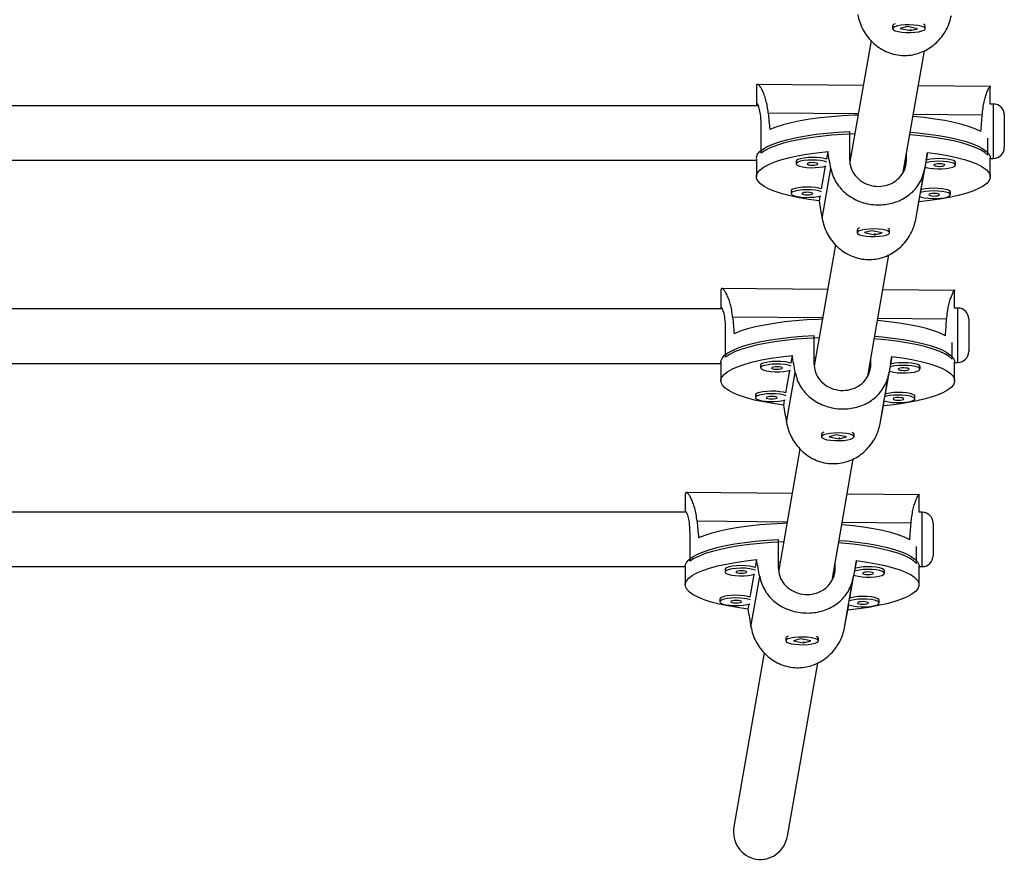
# Model space of a CAD drawing. Extents: x 1603 to 2337, y 1658 to 2386.
# Drawn here: x 2039 to 2050, y 1967 to 1977 of the extents above; entities that cross this region are included whole.
import ezdxf

# ---------------------------------------------------------------- set-up
doc = ezdxf.new("R2010")
doc.units = 0
doc.header["$LTSCALE"] = 0.125
doc.header["$MEASUREMENT"] = 0
doc.layers.add('CONTOUR', color=7, linetype='CONTINUOUS')

msp = doc.modelspace()

# ---------------------------------------------------------------- linework, layer by layer
at = {"layer": 'CONTOUR'}
for p, q in [((2049.1812, 1976.5139), (2049.1812, 1976.4835)), ((2049.1916, 1976.5291), (2049.1867, 1976.5245)), ((2049.5506, 1976.5245), (2049.5467, 1976.5283)), ((2049.5562, 1976.4835), (2049.5562, 1976.5139)), ((2049.3515, 1976.5066), (2049.2687, 1976.4847)), ((2049.2687, 1976.4847), (2049.3858, 1976.4605)), ((2049.4686, 1976.4824), (2049.3515, 1976.5066)), ((2049.3926, 1976.4696), (2049.3795, 1976.4682)), ((2049.3858, 1976.4605), (2049.4686, 1976.4824)), ((2049.3858, 1976.4669), (2049.3858, 1976.4605)), ((2048.9336, 1976.3459), (2048.6904, 1974.9525)), ((2049.3042, 1974.8342), (2049.5477, 1976.2295)), ((2048.8439, 1975.8321), (2047.622, 1975.8438)), ((2047.6157, 1975.8158), (2047.6157, 1975.5971)), ((2050.3073, 1975.8181), (2049.4773, 1975.8261)), ((2050.3032, 1975.6178), (2050.3032, 1975.8158)), ((2050.3401, 1975.6178), (2050.3012, 1975.6178)), ((2050.3401, 1975.252), (2050.3401, 1975.6178)), ((2047.6389, 1975.5971), (2038.5509, 1975.5971)), ((2048.7867, 1975.5043), (2047.7514, 1975.5142)), ((2050.2115, 1975.4906), (2049.4201, 1975.4982)), ((2050.4651, 1975.4928), (2050.4651, 1975.2733)), ((2047.6709, 1975.0543), (2047.6709, 1975.3733)), ((2048.6848, 1975.3034), (2048.6848, 1974.9844)), ((2050.4651, 1975.2733), (2050.4651, 1975.1178)), ((2050.2748, 1975.0294), (2050.2748, 1975.2242)), ((2050.3401, 1974.9928), (2050.3401, 1975.252)), ((2048.4349, 1975.0725), (2048.4194, 1974.9837)), ((2048.7064, 1975.0444), (2048.6848, 1975.0446)), ((2049.3405, 1974.9782), (2049.3405, 1975.0422)), ((2049.5832, 1975.0615), (2049.5478, 1974.867)), ((2049.5677, 1974.9727), (2049.5832, 1975.0615)), ((2038.5526, 1974.9721), (2047.6157, 1974.9721)), ((2047.6157, 1974.9894), (2047.6157, 1974.7828)), ((2048.0731, 1974.9604), (2048.0731, 1974.93)), ((2048.687, 1974.9721), (2048.6938, 1974.9721)), ((2049.3279, 1974.9062), (2049.3405, 1974.9782)), ((2049.9053, 1974.916), (2049.9053, 1974.9464)), ((2050.3032, 1974.7828), (2050.3032, 1974.9955)), ((2050.3032, 1974.9928), (2050.3401, 1974.9928)), ((2048.4052, 1974.902), (2048.3599, 1974.6425)), ((2048.3711, 1974.3013), (2048.4716, 1974.8773)), ((2049.4473, 1974.291), (2049.5478, 1974.867)), ((2049.5081, 1974.6316), (2049.554, 1974.8947)), ((2048.0136, 1974.6192), (2048.0136, 1974.5888)), ((2049.8458, 1974.5749), (2049.8458, 1974.6053)), ((2048.3456, 1974.5609), (2048.3357, 1974.5042)), ((2049.4473, 1974.291), (2049.484, 1974.4932)), ((2049.484, 1974.4932), (2049.4945, 1974.5535)), ((2048.7719, 1974.1691), (2048.7719, 1974.1387)), ((2048.7824, 1974.1843), (2048.7775, 1974.1797)), ((2048.9423, 1974.1618), (2048.8595, 1974.1399)), ((2048.8595, 1974.1399), (2048.9766, 1974.1156)), ((2049.0594, 1974.1376), (2048.9423, 1974.1618)), ((2048.9766, 1974.1156), (2049.0594, 1974.1376)), ((2049.1414, 1974.1797), (2049.1374, 1974.1834)), ((2049.1469, 1974.1387), (2049.1469, 1974.1691)), ((2048.9833, 1974.1248), (2048.9703, 1974.1234)), ((2048.9766, 1974.1221), (2048.9766, 1974.1156)), ((2048.5244, 1974.0011), (2048.2812, 1972.6076)), ((2048.895, 1972.4894), (2049.1385, 1973.8846)), ((2047.2065, 1973.471), (2047.2065, 1973.2626)), ((2048.4347, 1973.4873), (2047.2128, 1973.499)), ((2049.8981, 1973.4733), (2049.0681, 1973.4812)), ((2049.894, 1973.273), (2049.894, 1973.471)), ((2047.2259, 1973.2626), (2038.5509, 1973.2626)), ((2049.9309, 1973.273), (2049.892, 1973.273)), ((2049.9309, 1972.9072), (2049.9309, 1973.273)), ((2048.3775, 1973.1595), (2047.3421, 1973.1694)), ((2049.8023, 1973.1458), (2049.0109, 1973.1534)), ((2050.0559, 1973.148), (2050.0559, 1972.9285)), ((2047.2616, 1972.7095), (2047.2616, 1973.0285)), ((2048.2756, 1972.9586), (2048.2756, 1972.6396)), ((2049.9309, 1972.648), (2049.9309, 1972.9072)), ((2050.0559, 1972.9285), (2050.0559, 1972.773)), ((2049.8656, 1972.6846), (2049.8656, 1972.8794)), ((2048.0257, 1972.7276), (2048.0102, 1972.6389)), ((2048.2972, 1972.6996), (2048.2756, 1972.6998)), ((2048.9313, 1972.6333), (2048.9313, 1972.6974)), ((2049.1739, 1972.7166), (2049.1386, 1972.5222)), ((2049.1584, 1972.6279), (2049.1739, 1972.7166)), ((2038.5526, 1972.6376), (2047.2065, 1972.6376)), ((2047.2065, 1972.6502), (2047.2065, 1972.438)), ((2047.6639, 1972.6155), (2047.6639, 1972.5852)), ((2047.996, 1972.5572), (2047.9507, 1972.2977)), ((2048.2759, 1972.6376), (2048.2864, 1972.6376)), ((2048.9187, 1972.5613), (2048.9313, 1972.6333)), ((2049.4961, 1972.5712), (2049.4961, 1972.6016)), ((2049.894, 1972.438), (2049.894, 1972.6507)), ((2049.894, 1972.648), (2049.9309, 1972.648)), ((2047.9619, 1971.9565), (2048.0624, 1972.5325)), ((2049.0381, 1971.9462), (2049.1386, 1972.5222)), ((2049.0989, 1972.2867), (2049.1448, 1972.5498)), ((2047.6044, 1972.2744), (2047.6044, 1972.244)), ((2047.9364, 1972.216), (2047.9265, 1972.1593)), ((2049.4366, 1972.2301), (2049.4366, 1972.2604)), ((2049.0381, 1971.9462), (2049.0748, 1972.1483)), ((2049.0748, 1972.1483), (2049.0853, 1972.2087)), ((2048.3627, 1971.8243), (2048.3627, 1971.7939)), ((2048.3731, 1971.8395), (2048.3682, 1971.8349)), ((2048.5331, 1971.817), (2048.4503, 1971.7951)), ((2048.4503, 1971.7951), (2048.5674, 1971.7708)), ((2048.6502, 1971.7928), (2048.5331, 1971.817)), ((2048.5741, 1971.78), (2048.5611, 1971.7786)), ((2048.5674, 1971.7708), (2048.6502, 1971.7928)), ((2048.5674, 1971.7773), (2048.5674, 1971.7708)), ((2048.7322, 1971.8349), (2048.7282, 1971.8386)), ((2048.7377, 1971.7939), (2048.7377, 1971.8243)), ((2048.1151, 1971.6563), (2047.872, 1970.2628)), ((2048.4858, 1970.1446), (2048.7293, 1971.5398)), ((2046.7973, 1971.1261), (2046.7973, 1970.9282)), ((2048.0255, 1971.1425), (2046.8036, 1971.1542)), ((2049.4889, 1971.1285), (2048.6589, 1971.1364)), ((2049.4848, 1970.9282), (2049.4848, 1971.1261)), ((2046.809, 1970.9282), (2038.5509, 1970.9282)), ((2049.5216, 1970.9282), (2049.4828, 1970.9282)), ((2049.5216, 1970.5624), (2049.5216, 1970.9282)), ((2047.9683, 1970.8146), (2046.9329, 1970.8245)), ((2049.3931, 1970.801), (2048.6016, 1970.8086)), ((2049.6466, 1970.8032), (2049.6466, 1970.5837)), ((2046.8524, 1970.3647), (2046.8524, 1970.6837)), ((2047.8664, 1970.6138), (2047.8664, 1970.2948)), ((2049.4564, 1970.3398), (2049.4564, 1970.5346)), ((2049.5216, 1970.3032), (2049.5216, 1970.5624)), ((2049.6466, 1970.5837), (2049.6466, 1970.4282)), ((2038.5526, 1970.3032), (2046.7973, 1970.3032)), ((2046.7973, 1970.3058), (2046.7973, 1970.0932)), ((2047.6165, 1970.3828), (2047.601, 1970.2941)), ((2047.888, 1970.3548), (2047.8664, 1970.355)), ((2047.8664, 1970.3032), (2047.879, 1970.3032)), ((2048.5095, 1970.2165), (2048.5221, 1970.2885)), ((2048.5221, 1970.2885), (2048.5221, 1970.3526)), ((2048.7647, 1970.3718), (2048.7294, 1970.1773)), ((2048.7492, 1970.2831), (2048.7647, 1970.3718)), ((2049.4848, 1970.0932), (2049.4848, 1970.3058)), ((2049.4848, 1970.3032), (2049.5216, 1970.3032)), ((2047.2547, 1970.2707), (2047.2547, 1970.2403)), ((2047.5867, 1970.2124), (2047.5415, 1969.9529)), ((2047.5526, 1969.6117), (2047.6532, 1970.1876)), ((2048.6289, 1969.6014), (2048.7294, 1970.1773)), ((2048.6897, 1969.9419), (2048.7356, 1970.205)), ((2049.0869, 1970.2264), (2049.0869, 1970.2568)), ((2047.1951, 1969.9296), (2047.1951, 1969.8992)), ((2047.5272, 1969.8712), (2047.5173, 1969.8145)), ((2048.6655, 1969.8035), (2048.6761, 1969.8639)), ((2049.0273, 1969.8852), (2049.0273, 1969.9156)), ((2048.6289, 1969.6014), (2048.6655, 1969.8035)), ((2047.9535, 1969.4795), (2047.9535, 1969.4491)), ((2047.9639, 1969.4946), (2047.959, 1969.49)), ((2048.1239, 1969.4722), (2048.0411, 1969.4502)), ((2048.0411, 1969.4502), (2048.1582, 1969.426)), ((2048.2409, 1969.4479), (2048.1239, 1969.4722)), ((2048.1649, 1969.4351), (2048.1519, 1969.4338)), ((2048.1582, 1969.426), (2048.2409, 1969.4479)), ((2048.1582, 1969.4325), (2048.1582, 1969.426)), ((2048.323, 1969.49), (2048.319, 1969.4938)), ((2048.3285, 1969.4491), (2048.3285, 1969.4795)), ((2047.7059, 1969.3114), (2047.3572, 1967.313)), ((2047.9729, 1967.2056), (2048.32, 1969.195))]:
    msp.add_line(p, q, dxfattribs=at)
at = {"layer": 'CONTOUR', "flags": 128}
for points in [[(2049.2445, 1976.4507), (2049.287, 1976.444), (2049.3356, 1976.4403), (2049.3866, 1976.4398), (2049.4363, 1976.4426), (2049.481, 1976.4484), (2049.5173, 1976.4568), (2049.5426, 1976.4672), (2049.5551, 1976.4788), (2049.5536, 1976.4907), (2049.5385, 1976.5021), (2049.5108, 1976.5122), (2049.4725, 1976.5201), (2049.4266, 1976.5253), (2049.3763, 1976.5274), (2049.3255, 1976.5263), (2049.2779, 1976.522), (2049.237, 1976.5148), (2049.2058, 1976.5053), (2049.1868, 1976.4942), (2049.1812, 1976.4823), (2049.1896, 1976.4705), (2049.2112, 1976.4597), (2049.2445, 1976.4507)], [(2048.7841, 1975.4897), (2048.7395, 1975.4881), (2048.6048, 1975.4812), (2048.4739, 1975.4711), (2048.3481, 1975.4579), (2048.2287, 1975.4418), (2048.117, 1975.4229), (2048.0142, 1975.4014), (2047.9213, 1975.3775), (2047.8394, 1975.3516), (2047.7692, 1975.3238)], [(2050.1966, 1975.3006), (2050.1363, 1975.3296), (2050.0637, 1975.357), (2049.9795, 1975.3826), (2049.8845, 1975.406), (2049.7797, 1975.427), (2049.6664, 1975.4453), (2049.5456, 1975.4609), (2049.4186, 1975.4734), (2049.4158, 1975.4737)], [(2047.6157, 1974.9955), (2047.6168, 1975.0083), (2047.6294, 1975.0402), (2047.6557, 1975.0717), (2047.6955, 1975.1023), (2047.7485, 1975.1318), (2047.8139, 1975.1599), (2047.8913, 1975.1864), (2047.9797, 1975.2108), (2048.0783, 1975.233), (2048.1861, 1975.2528), (2048.3018, 1975.2698), (2048.4244, 1975.2841), (2048.5525, 1975.2953), (2048.6848, 1975.3034)], [(2048.7468, 1975.2757), (2048.7416, 1975.2755), (2048.6079, 1975.2687), (2048.4778, 1975.2588), (2048.3528, 1975.2458), (2048.234, 1975.2299), (2048.1227, 1975.2113), (2048.0202, 1975.1901), (2047.9273, 1975.1666), (2047.8452, 1975.1409), (2047.7746, 1975.1135), (2047.7163, 1975.0845), (2047.6709, 1975.0543)], [(2049.3844, 1975.2939), (2049.4695, 1975.2865), (2049.5933, 1975.2729), (2049.7105, 1975.2564), (2049.8199, 1975.2371), (2049.9204, 1975.2154), (2050.0109, 1975.1914), (2050.0905, 1975.1653), (2050.1584, 1975.1375), (2050.2139, 1975.1082), (2050.2564, 1975.0778), (2050.2854, 1975.0465), (2050.3007, 1975.0147), (2050.3032, 1974.9955)], [(2050.2748, 1975.0294), (2050.2401, 1975.0604), (2050.1921, 1975.0904), (2050.1313, 1975.1191), (2050.0583, 1975.1462), (2049.974, 1975.1714), (2049.8792, 1975.1945), (2049.7748, 1975.2152), (2049.6619, 1975.2333), (2049.5418, 1975.2486), (2049.4157, 1975.261), (2049.3792, 1975.264)], [(2048.3357, 1974.5042), (2048.2171, 1974.5206), (2048.1062, 1974.5398), (2048.0044, 1974.5615), (2047.9126, 1974.5856), (2047.8318, 1974.6117), (2047.7628, 1974.6397), (2047.7065, 1974.6691), (2047.6633, 1974.6998), (2047.6338, 1974.7313), (2047.6183, 1974.7634), (2047.6168, 1974.7957), (2047.6295, 1974.8278), (2047.6562, 1974.8595), (2047.6966, 1974.8903), (2047.7503, 1974.92), (2047.8167, 1974.9483), (2047.8951, 1974.9749), (2047.9848, 1974.9994), (2048.0847, 1975.0216), (2048.1938, 1975.0413), (2048.3109, 1975.0583), (2048.4349, 1975.0725)], [(2049.5832, 1975.0615), (2049.7018, 1975.045), (2049.8127, 1975.0259), (2049.9145, 1975.0041), (2050.0063, 1974.98), (2050.0871, 1974.9539), (2050.1561, 1974.9259), (2050.2124, 1974.8965), (2050.2556, 1974.8658), (2050.2851, 1974.8343), (2050.3006, 1974.8022), (2050.3021, 1974.77), (2050.2894, 1974.7378), (2050.2627, 1974.7062), (2050.2223, 1974.6753), (2050.1686, 1974.6456), (2050.1022, 1974.6173), (2050.0238, 1974.5908), (2049.9341, 1974.5662), (2049.8342, 1974.544), (2049.7251, 1974.5243), (2049.608, 1974.5073), (2049.484, 1974.4932)], [(2048.4194, 1974.9837), (2048.3941, 1974.9912), (2048.3536, 1974.9985), (2048.3062, 1975.0029), (2048.2555, 1975.0042), (2048.2051, 1975.0023), (2048.1588, 1974.9972), (2048.1201, 1974.9894), (2048.0918, 1974.9795), (2048.0761, 1974.9681), (2048.0731, 1974.9604)], [(2048.4246, 1974.9513), (2048.3941, 1974.9608), (2048.3536, 1974.9681), (2048.3062, 1974.9726), (2048.2555, 1974.9739), (2048.2051, 1974.9719), (2048.1588, 1974.9668), (2048.1201, 1974.9591), (2048.0918, 1974.9491), (2048.0761, 1974.9377), (2048.074, 1974.9258), (2048.0857, 1974.9141), (2048.1105, 1974.9037), (2048.1463, 1974.8952), (2048.1907, 1974.8893), (2048.2402, 1974.8863), (2048.2912, 1974.8867), (2048.34, 1974.8902), (2048.3829, 1974.8967), (2048.4166, 1974.9056)], [(2048.3231, 1974.9294), (2048.3193, 1974.935), (2048.3066, 1974.9399), (2048.2869, 1974.9433), (2048.2632, 1974.9446), (2048.2391, 1974.9437), (2048.2183, 1974.9407), (2048.2039, 1974.9361), (2048.1982, 1974.9306), (2048.202, 1974.9249), (2048.2147, 1974.9201), (2048.2344, 1974.9167), (2048.2581, 1974.9154), (2048.2822, 1974.9162), (2048.303, 1974.9192), (2048.3173, 1974.9238), (2048.3231, 1974.9294)], [(2049.9052, 1974.9142), (2049.9003, 1974.9261), (2049.8819, 1974.9373), (2049.8513, 1974.9469), (2049.8108, 1974.9542), (2049.7634, 1974.9586), (2049.7127, 1974.9599), (2049.6623, 1974.958), (2049.616, 1974.9529), (2049.5773, 1974.9451), (2049.5618, 1974.9404)], [(2049.9053, 1974.9464), (2049.9003, 1974.9565), (2049.8819, 1974.9677), (2049.8513, 1974.9773), (2049.8108, 1974.9845), (2049.7634, 1974.989), (2049.7127, 1974.9903), (2049.6623, 1974.9884), (2049.616, 1974.9833), (2049.5773, 1974.9755), (2049.5657, 1974.9721)], [(2049.7803, 1974.9154), (2049.7765, 1974.9211), (2049.7638, 1974.926), (2049.7441, 1974.9293), (2049.7204, 1974.9307), (2049.6963, 1974.9298), (2049.6755, 1974.9268), (2049.6611, 1974.9222), (2049.6554, 1974.9166), (2049.6591, 1974.911), (2049.6719, 1974.9061), (2049.6916, 1974.9028), (2049.7153, 1974.9014), (2049.7394, 1974.9023), (2049.7602, 1974.9053), (2049.7745, 1974.9099), (2049.7803, 1974.9154)], [(2049.554, 1974.8947), (2049.5677, 1974.8898), (2049.6035, 1974.8812), (2049.6479, 1974.8753), (2049.6974, 1974.8724), (2049.7484, 1974.8727), (2049.7972, 1974.8763), (2049.8401, 1974.8828), (2049.8739, 1974.8917), (2049.8961, 1974.9025), (2049.9052, 1974.9142)], [(2048.3599, 1974.6425), (2048.3345, 1974.65), (2048.2941, 1974.6573), (2048.2467, 1974.6618), (2048.1959, 1974.6631), (2048.1456, 1974.6611), (2048.0993, 1974.6561), (2048.0606, 1974.6483), (2048.0323, 1974.6383), (2048.0165, 1974.6269), (2048.0136, 1974.6192)], [(2048.365, 1974.6101), (2048.3345, 1974.6197), (2048.2941, 1974.6269), (2048.2467, 1974.6314), (2048.1959, 1974.6327), (2048.1456, 1974.6307), (2048.0993, 1974.6257), (2048.0606, 1974.6179), (2048.0323, 1974.6079), (2048.0165, 1974.5966), (2048.0144, 1974.5846), (2048.0262, 1974.573), (2048.0509, 1974.5625), (2048.0868, 1974.554), (2048.1311, 1974.5481), (2048.1807, 1974.5452), (2048.2317, 1974.5455), (2048.2805, 1974.5491), (2048.3234, 1974.5555), (2048.3571, 1974.5645)], [(2048.2635, 1974.5882), (2048.2598, 1974.5939), (2048.247, 1974.5987), (2048.2273, 1974.6021), (2048.2036, 1974.6034), (2048.1795, 1974.6026), (2048.1587, 1974.5996), (2048.1444, 1974.595), (2048.1386, 1974.5894), (2048.1424, 1974.5838), (2048.1551, 1974.5789), (2048.1748, 1974.5755), (2048.1985, 1974.5742), (2048.2226, 1974.5751), (2048.2434, 1974.5781), (2048.2578, 1974.5827), (2048.2635, 1974.5882)], [(2049.8456, 1974.5731), (2049.8407, 1974.585), (2049.8223, 1974.5961), (2049.7917, 1974.6057), (2049.7513, 1974.613), (2049.7039, 1974.6175), (2049.6531, 1974.6188), (2049.6027, 1974.6168), (2049.5565, 1974.6117), (2049.5178, 1974.604), (2049.5023, 1974.5992)], [(2049.8458, 1974.6053), (2049.8407, 1974.6154), (2049.8223, 1974.6265), (2049.7917, 1974.6361), (2049.7513, 1974.6434), (2049.7039, 1974.6478), (2049.6531, 1974.6491), (2049.6027, 1974.6472), (2049.5565, 1974.6421), (2049.5178, 1974.6343), (2049.5081, 1974.6316)], [(2049.7207, 1974.5743), (2049.7169, 1974.5799), (2049.7042, 1974.5848), (2049.6845, 1974.5882), (2049.6608, 1974.5895), (2049.6367, 1974.5886), (2049.6159, 1974.5856), (2049.6016, 1974.581), (2049.5958, 1974.5755), (2049.5996, 1974.5698), (2049.6123, 1974.565), (2049.632, 1974.5616), (2049.6557, 1974.5603), (2049.6798, 1974.5611), (2049.7006, 1974.5641), (2049.715, 1974.5687), (2049.7207, 1974.5743)], [(2049.4945, 1974.5535), (2049.5081, 1974.5486), (2049.544, 1974.5401), (2049.5883, 1974.5342), (2049.6379, 1974.5312), (2049.6889, 1974.5316), (2049.7377, 1974.5351), (2049.7806, 1974.5416), (2049.8144, 1974.5506), (2049.8366, 1974.5613), (2049.8456, 1974.5731)], [(2048.8353, 1974.1058), (2048.8778, 1974.0992), (2048.9264, 1974.0955), (2048.9774, 1974.095), (2049.0271, 1974.0978), (2049.0717, 1974.1036), (2049.1081, 1974.112), (2049.1334, 1974.1223), (2049.1458, 1974.1339), (2049.1444, 1974.1459), (2049.1293, 1974.1573), (2049.1016, 1974.1674), (2049.0633, 1974.1753), (2049.0174, 1974.1805), (2048.9671, 1974.1826), (2048.9163, 1974.1814), (2048.8686, 1974.1771), (2048.8277, 1974.17), (2048.7966, 1974.1605), (2048.7776, 1974.1494), (2048.772, 1974.1375), (2048.7804, 1974.1257), (2048.802, 1974.1149), (2048.8353, 1974.1058)], [(2048.3749, 1973.1449), (2048.3303, 1973.1433), (2048.1956, 1973.1364), (2048.0647, 1973.1263), (2047.9389, 1973.1131), (2047.8195, 1973.097), (2047.7078, 1973.0781), (2047.605, 1973.0566), (2047.5121, 1973.0327), (2047.4302, 1973.0068), (2047.36, 1972.979)], [(2049.7874, 1972.9558), (2049.7271, 1972.9848), (2049.6545, 1973.0122), (2049.5702, 1973.0378), (2049.4752, 1973.0611), (2049.3705, 1973.0821), (2049.2572, 1973.1005), (2049.1364, 1973.116), (2049.0094, 1973.1286), (2049.0066, 1973.1289)], [(2047.2065, 1972.6507), (2047.2076, 1972.6635), (2047.2201, 1972.6954), (2047.2465, 1972.7268), (2047.2863, 1972.7575), (2047.3392, 1972.787), (2047.4047, 1972.8151), (2047.4821, 1972.8415), (2047.5705, 1972.866), (2047.6691, 1972.8882), (2047.7768, 1972.9079), (2047.8926, 1972.925), (2048.0151, 1972.9392), (2048.1433, 1972.9505), (2048.2756, 1972.9586)], [(2048.3376, 1972.9309), (2048.3323, 1972.9307), (2048.1986, 1972.9239), (2048.0686, 1972.914), (2047.9435, 1972.901), (2047.8248, 1972.8851), (2047.7135, 1972.8665), (2047.6109, 1972.8453), (2047.5181, 1972.8217), (2047.436, 1972.7961), (2047.3654, 1972.7687), (2047.3071, 1972.7397), (2047.2616, 1972.7095)], [(2049.8656, 1972.6846), (2049.8309, 1972.7156), (2049.7829, 1972.7456), (2049.7221, 1972.7742), (2049.6491, 1972.8013), (2049.5648, 1972.8266), (2049.4699, 1972.8496), (2049.3656, 1972.8704), (2049.2527, 1972.8885), (2049.1326, 1972.9038), (2049.0065, 1972.9162), (2048.97, 1972.9191)], [(2048.9752, 1972.9491), (2049.0603, 1972.9417), (2049.1841, 1972.9281), (2049.3013, 1972.9115), (2049.4107, 1972.8923), (2049.5112, 1972.8706), (2049.6017, 1972.8466), (2049.6813, 1972.8205), (2049.7492, 1972.7927), (2049.8047, 1972.7634), (2049.8472, 1972.733), (2049.8762, 1972.7017), (2049.8915, 1972.6698), (2049.894, 1972.6507)], [(2047.9265, 1972.1593), (2047.8079, 1972.1758), (2047.697, 1972.1949), (2047.5951, 1972.2167), (2047.5033, 1972.2408), (2047.4225, 1972.2669), (2047.3536, 1972.2949), (2047.2973, 1972.3243), (2047.2541, 1972.355), (2047.2246, 1972.3865), (2047.209, 1972.4186), (2047.2076, 1972.4508), (2047.2203, 1972.483), (2047.247, 1972.5146), (2047.2874, 1972.5455), (2047.3411, 1972.5752), (2047.4075, 1972.6035), (2047.4859, 1972.63), (2047.5755, 1972.6546), (2047.6754, 1972.6768), (2047.7846, 1972.6965), (2047.9017, 1972.7135), (2048.0257, 1972.7276)], [(2049.1739, 1972.7166), (2049.2926, 1972.7002), (2049.4034, 1972.681), (2049.5053, 1972.6593), (2049.5971, 1972.6352), (2049.6779, 1972.6091), (2049.7469, 1972.5811), (2049.8032, 1972.5517), (2049.8463, 1972.521), (2049.8759, 1972.4895), (2049.8914, 1972.4574), (2049.8929, 1972.4251), (2049.8802, 1972.393), (2049.8535, 1972.3613), (2049.8131, 1972.3305), (2049.7594, 1972.3008), (2049.693, 1972.2725), (2049.6146, 1972.2459), (2049.5249, 1972.2214), (2049.425, 1972.1992), (2049.3159, 1972.1795), (2049.1987, 1972.1625), (2049.0748, 1972.1483)], [(2048.0102, 1972.6389), (2047.9849, 1972.6464), (2047.9444, 1972.6537), (2047.897, 1972.6581), (2047.8463, 1972.6594), (2047.7959, 1972.6575), (2047.7496, 1972.6524), (2047.7109, 1972.6446), (2047.6826, 1972.6347), (2047.6668, 1972.6233), (2047.6639, 1972.6155)], [(2048.0154, 1972.6065), (2047.9849, 1972.616), (2047.9444, 1972.6233), (2047.897, 1972.6277), (2047.8463, 1972.629), (2047.7959, 1972.6271), (2047.7496, 1972.622), (2047.7109, 1972.6142), (2047.6826, 1972.6043), (2047.6668, 1972.5929), (2047.6648, 1972.581), (2047.6765, 1972.5693), (2047.7012, 1972.5589), (2047.7371, 1972.5504), (2047.7815, 1972.5444), (2047.831, 1972.5415), (2047.882, 1972.5419), (2047.9308, 1972.5454), (2047.9737, 1972.5519), (2048.0074, 1972.5608)], [(2047.9139, 1972.5846), (2047.9101, 1972.5902), (2047.8974, 1972.5951), (2047.8777, 1972.5984), (2047.854, 1972.5998), (2047.8299, 1972.5989), (2047.8091, 1972.5959), (2047.7947, 1972.5913), (2047.789, 1972.5858), (2047.7927, 1972.5801), (2047.8054, 1972.5752), (2047.8251, 1972.5719), (2047.8489, 1972.5705), (2047.8729, 1972.5714), (2047.8938, 1972.5744), (2047.9081, 1972.579), (2047.9139, 1972.5846)], [(2049.1448, 1972.5498), (2049.1584, 1972.5449), (2049.1943, 1972.5364), (2049.2386, 1972.5305), (2049.2882, 1972.5276), (2049.3392, 1972.5279), (2049.388, 1972.5315), (2049.4309, 1972.5379), (2049.4647, 1972.5469), (2049.4869, 1972.5577), (2049.4959, 1972.5694)], [(2049.4959, 1972.5694), (2049.4911, 1972.5813), (2049.4726, 1972.5925), (2049.4421, 1972.6021), (2049.4016, 1972.6093), (2049.3542, 1972.6138), (2049.3034, 1972.6151), (2049.2531, 1972.6131), (2049.2068, 1972.6081), (2049.1681, 1972.6003), (2049.1526, 1972.5956)], [(2049.4961, 1972.6016), (2049.4911, 1972.6117), (2049.4726, 1972.6229), (2049.4421, 1972.6324), (2049.4016, 1972.6397), (2049.3542, 1972.6442), (2049.3034, 1972.6455), (2049.2531, 1972.6435), (2049.2068, 1972.6385), (2049.1681, 1972.6307), (2049.1584, 1972.6279)], [(2049.371, 1972.5706), (2049.3673, 1972.5763), (2049.3546, 1972.5811), (2049.3349, 1972.5845), (2049.3111, 1972.5858), (2049.2871, 1972.585), (2049.2662, 1972.582), (2049.2519, 1972.5774), (2049.2461, 1972.5718), (2049.2499, 1972.5662), (2049.2626, 1972.5613), (2049.2823, 1972.5579), (2049.306, 1972.5566), (2049.3301, 1972.5575), (2049.3509, 1972.5605), (2049.3653, 1972.5651), (2049.371, 1972.5706)], [(2047.9507, 1972.2977), (2047.9253, 1972.3052), (2047.8849, 1972.3125), (2047.8375, 1972.317), (2047.7867, 1972.3183), (2047.7363, 1972.3163), (2047.6901, 1972.3112), (2047.6514, 1972.3035), (2047.6231, 1972.2935), (2047.6073, 1972.2821), (2047.6044, 1972.2744)], [(2047.9558, 1972.2653), (2047.9253, 1972.2748), (2047.8849, 1972.2821), (2047.8375, 1972.2866), (2047.7867, 1972.2879), (2047.7363, 1972.2859), (2047.6901, 1972.2809), (2047.6514, 1972.2731), (2047.6231, 1972.2631), (2047.6073, 1972.2517), (2047.6052, 1972.2398), (2047.617, 1972.2282), (2047.6417, 1972.2177), (2047.6776, 1972.2092), (2047.7219, 1972.2033), (2047.7714, 1972.2004), (2047.8225, 1972.2007), (2047.8713, 1972.2042), (2047.9141, 1972.2107), (2047.9479, 1972.2196)], [(2047.8543, 1972.2434), (2047.8505, 1972.249), (2047.8378, 1972.2539), (2047.8181, 1972.2573), (2047.7944, 1972.2586), (2047.7703, 1972.2577), (2047.7495, 1972.2548), (2047.7351, 1972.2501), (2047.7294, 1972.2446), (2047.7332, 1972.239), (2047.7459, 1972.2341), (2047.7656, 1972.2307), (2047.7893, 1972.2294), (2047.8134, 1972.2303), (2047.8342, 1972.2332), (2047.8486, 1972.2379), (2047.8543, 1972.2434)], [(2049.0853, 1972.2087), (2049.0989, 1972.2038), (2049.1348, 1972.1953), (2049.1791, 1972.1893), (2049.2286, 1972.1864), (2049.2797, 1972.1868), (2049.3285, 1972.1903), (2049.3713, 1972.1968), (2049.4052, 1972.2057), (2049.4274, 1972.2165), (2049.4364, 1972.2283)], [(2049.4364, 1972.2283), (2049.4315, 1972.2402), (2049.4131, 1972.2513), (2049.3825, 1972.2609), (2049.342, 1972.2682), (2049.2947, 1972.2726), (2049.2439, 1972.2739), (2049.1935, 1972.272), (2049.1473, 1972.2669), (2049.1086, 1972.2591), (2049.0931, 1972.2544)], [(2049.4366, 1972.2604), (2049.4315, 1972.2705), (2049.4131, 1972.2817), (2049.3825, 1972.2913), (2049.342, 1972.2986), (2049.2947, 1972.303), (2049.2439, 1972.3043), (2049.1935, 1972.3024), (2049.1473, 1972.2973), (2049.1086, 1972.2895), (2049.0989, 1972.2867)], [(2049.3115, 1972.2295), (2049.3077, 1972.2351), (2049.295, 1972.24), (2049.2753, 1972.2433), (2049.2516, 1972.2447), (2049.2275, 1972.2438), (2049.2067, 1972.2408), (2049.1923, 1972.2362), (2049.1866, 1972.2307), (2049.1904, 1972.225), (2049.2031, 1972.2201), (2049.2228, 1972.2168), (2049.2465, 1972.2154), (2049.2706, 1972.2163), (2049.2914, 1972.2193), (2049.3058, 1972.2239), (2049.3115, 1972.2295)], [(2048.4261, 1971.761), (2048.4686, 1971.7544), (2048.5171, 1971.7507), (2048.5682, 1971.7502), (2048.6179, 1971.753), (2048.6625, 1971.7588), (2048.6989, 1971.7671), (2048.7242, 1971.7775), (2048.7366, 1971.7891), (2048.7352, 1971.8011), (2048.7201, 1971.8125), (2048.6924, 1971.8225), (2048.6541, 1971.8304), (2048.6081, 1971.8357), (2048.5579, 1971.8378), (2048.507, 1971.8366), (2048.4594, 1971.8323), (2048.4185, 1971.8251), (2048.3874, 1971.8157), (2048.3684, 1971.8046), (2048.3628, 1971.7927), (2048.3711, 1971.7809), (2048.3928, 1971.7701), (2048.4261, 1971.761)], [(2047.9657, 1970.8), (2047.9211, 1970.7985), (2047.7864, 1970.7916), (2047.6555, 1970.7815), (2047.5297, 1970.7683), (2047.4103, 1970.7521), (2047.2986, 1970.7332), (2047.1958, 1970.7117), (2047.1029, 1970.6879), (2047.0209, 1970.6619), (2046.9508, 1970.6342)], [(2049.3782, 1970.6109), (2049.3179, 1970.64), (2049.2453, 1970.6674), (2049.161, 1970.6929), (2049.066, 1970.7163), (2048.9613, 1970.7373), (2048.8479, 1970.7557), (2048.7271, 1970.7712), (2048.6002, 1970.7838), (2048.5974, 1970.784)], [(2046.7973, 1970.3058), (2046.7984, 1970.3187), (2046.8109, 1970.3506), (2046.8372, 1970.382), (2046.8771, 1970.4127), (2046.93, 1970.4422), (2046.9955, 1970.4703), (2047.0729, 1970.4967), (2047.1613, 1970.5212), (2047.2599, 1970.5434), (2047.3676, 1970.5631), (2047.4834, 1970.5802), (2047.6059, 1970.5944), (2047.734, 1970.6057), (2047.8664, 1970.6138)], [(2047.9284, 1970.5861), (2047.9231, 1970.5859), (2047.7894, 1970.5791), (2047.6594, 1970.5692), (2047.5343, 1970.5562), (2047.4155, 1970.5403), (2047.3043, 1970.5216), (2047.2017, 1970.5004), (2047.1089, 1970.4769), (2047.0267, 1970.4513), (2046.9562, 1970.4239), (2046.8978, 1970.3949), (2046.8524, 1970.3647)], [(2049.4564, 1970.3398), (2049.4217, 1970.3707), (2049.3736, 1970.4007), (2049.3128, 1970.4294), (2049.2399, 1970.4565), (2049.1556, 1970.4817), (2049.0607, 1970.5048), (2048.9563, 1970.5255), (2048.8435, 1970.5436), (2048.7234, 1970.559), (2048.5972, 1970.5714), (2048.5608, 1970.5743)], [(2048.566, 1970.6043), (2048.6511, 1970.5969), (2048.7749, 1970.5832), (2048.8921, 1970.5667), (2049.0015, 1970.5475), (2049.102, 1970.5257), (2049.1925, 1970.5017), (2049.2721, 1970.4757), (2049.34, 1970.4479), (2049.3955, 1970.4186), (2049.438, 1970.3882), (2049.467, 1970.3569), (2049.4823, 1970.325), (2049.4848, 1970.3058)], [(2047.5173, 1969.8145), (2047.3986, 1969.8309), (2047.2878, 1969.8501), (2047.1859, 1969.8719), (2047.0941, 1969.8959), (2047.0133, 1969.9221), (2046.9444, 1969.95), (2046.888, 1969.9795), (2046.8449, 1970.0101), (2046.8154, 1970.0417), (2046.7998, 1970.0737), (2046.7984, 1970.106), (2046.8111, 1970.1382), (2046.8378, 1970.1698), (2046.8781, 1970.2007), (2046.9318, 1970.2304), (2046.9982, 1970.2587), (2047.0767, 1970.2852), (2047.1663, 1970.3097), (2047.2662, 1970.332), (2047.3753, 1970.3517), (2047.4925, 1970.3687), (2047.6165, 1970.3828)], [(2047.601, 1970.2941), (2047.5757, 1970.3016), (2047.5352, 1970.3088), (2047.4878, 1970.3133), (2047.437, 1970.3146), (2047.3867, 1970.3126), (2047.3404, 1970.3076), (2047.3017, 1970.2998), (2047.2734, 1970.2898), (2047.2576, 1970.2785), (2047.2547, 1970.2707)], [(2048.7647, 1970.3718), (2048.8834, 1970.3554), (2048.9942, 1970.3362), (2049.0961, 1970.3145), (2049.1879, 1970.2904), (2049.2687, 1970.2642), (2049.3376, 1970.2363), (2049.394, 1970.2068), (2049.4371, 1970.1762), (2049.4666, 1970.1447), (2049.4822, 1970.1126), (2049.4836, 1970.0803), (2049.471, 1970.0482), (2049.4443, 1970.0165), (2049.4039, 1969.9857), (2049.3502, 1969.9559), (2049.2838, 1969.9277), (2049.2053, 1969.9011), (2049.1157, 1969.8766), (2049.0158, 1969.8544), (2048.9067, 1969.8346), (2048.7895, 1969.8176), (2048.6655, 1969.8035)], [(2049.0869, 1970.2568), (2049.0818, 1970.2669), (2049.0634, 1970.278), (2049.0328, 1970.2876), (2048.9924, 1970.2949), (2048.945, 1970.2994), (2048.8942, 1970.3007), (2048.8439, 1970.2987), (2048.7976, 1970.2936), (2048.7589, 1970.2859), (2048.7492, 1970.2831)], [(2047.6062, 1970.2616), (2047.5757, 1970.2712), (2047.5352, 1970.2785), (2047.4878, 1970.2829), (2047.437, 1970.2842), (2047.3867, 1970.2823), (2047.3404, 1970.2772), (2047.3017, 1970.2694), (2047.2734, 1970.2595), (2047.2576, 1970.2481), (2047.2555, 1970.2361), (2047.2673, 1970.2245), (2047.292, 1970.214), (2047.3279, 1970.2055), (2047.3722, 1970.1996), (2047.4218, 1970.1967), (2047.4728, 1970.197), (2047.5216, 1970.2006), (2047.5645, 1970.2071), (2047.5982, 1970.216)], [(2047.5046, 1970.2397), (2047.5009, 1970.2454), (2047.4881, 1970.2503), (2047.4684, 1970.2536), (2047.4447, 1970.255), (2047.4206, 1970.2541), (2047.3998, 1970.2511), (2047.3855, 1970.2465), (2047.3797, 1970.2409), (2047.3835, 1970.2353), (2047.3962, 1970.2304), (2047.4159, 1970.2271), (2047.4396, 1970.2257), (2047.4637, 1970.2266), (2047.4845, 1970.2296), (2047.4989, 1970.2342), (2047.5046, 1970.2397)], [(2048.7356, 1970.205), (2048.7492, 1970.2001), (2048.7851, 1970.1916), (2048.8294, 1970.1857), (2048.879, 1970.1828), (2048.93, 1970.1831), (2048.9788, 1970.1866), (2049.0217, 1970.1931), (2049.0555, 1970.2021), (2049.0777, 1970.2128), (2049.0867, 1970.2246)], [(2049.0867, 1970.2246), (2049.0818, 1970.2365), (2049.0634, 1970.2477), (2049.0328, 1970.2572), (2048.9924, 1970.2645), (2048.945, 1970.269), (2048.8942, 1970.2703), (2048.8439, 1970.2683), (2048.7976, 1970.2633), (2048.7589, 1970.2555), (2048.7434, 1970.2508)], [(2048.9618, 1970.2258), (2048.958, 1970.2314), (2048.9453, 1970.2363), (2048.9256, 1970.2397), (2048.9019, 1970.241), (2048.8778, 1970.2401), (2048.857, 1970.2372), (2048.8427, 1970.2325), (2048.8369, 1970.227), (2048.8407, 1970.2214), (2048.8534, 1970.2165), (2048.8731, 1970.2131), (2048.8968, 1970.2118), (2048.9209, 1970.2127), (2048.9417, 1970.2156), (2048.9561, 1970.2203), (2048.9618, 1970.2258)], [(2047.5415, 1969.9529), (2047.5161, 1969.9604), (2047.4756, 1969.9677), (2047.4283, 1969.9721), (2047.3775, 1969.9734), (2047.3271, 1969.9715), (2047.2809, 1969.9664), (2047.2422, 1969.9586), (2047.2139, 1969.9487), (2047.1981, 1969.9373), (2047.1951, 1969.9296)], [(2049.0273, 1969.9156), (2049.0223, 1969.9257), (2049.0039, 1969.9369), (2048.9733, 1969.9465), (2048.9328, 1969.9537), (2048.8855, 1969.9582), (2048.8347, 1969.9595), (2048.7843, 1969.9575), (2048.7381, 1969.9525), (2048.6993, 1969.9447), (2048.6897, 1969.9419)], [(2047.5466, 1969.9205), (2047.5161, 1969.93), (2047.4756, 1969.9373), (2047.4283, 1969.9418), (2047.3775, 1969.9431), (2047.3271, 1969.9411), (2047.2809, 1969.936), (2047.2422, 1969.9282), (2047.2139, 1969.9183), (2047.1981, 1969.9069), (2047.196, 1969.895), (2047.2078, 1969.8833), (2047.2325, 1969.8729), (2047.2684, 1969.8644), (2047.3127, 1969.8584), (2047.3622, 1969.8555), (2047.4133, 1969.8559), (2047.462, 1969.8594), (2047.5049, 1969.8659), (2047.5386, 1969.8748)], [(2047.4451, 1969.8986), (2047.4413, 1969.9042), (2047.4286, 1969.9091), (2047.4089, 1969.9125), (2047.3852, 1969.9138), (2047.3611, 1969.9129), (2047.3403, 1969.9099), (2047.3259, 1969.9053), (2047.3202, 1969.8998), (2047.324, 1969.8941), (2047.3367, 1969.8893), (2047.3564, 1969.8859), (2047.3801, 1969.8846), (2047.4042, 1969.8854), (2047.425, 1969.8884), (2047.4394, 1969.893), (2047.4451, 1969.8986)], [(2048.6761, 1969.8639), (2048.6897, 1969.8589), (2048.7255, 1969.8504), (2048.7699, 1969.8445), (2048.8194, 1969.8416), (2048.8705, 1969.8419), (2048.9192, 1969.8455), (2048.9621, 1969.852), (2048.9959, 1969.8609), (2049.0182, 1969.8717), (2049.0272, 1969.8834)], [(2049.0272, 1969.8834), (2049.0223, 1969.8953), (2049.0039, 1969.9065), (2048.9733, 1969.9161), (2048.9328, 1969.9234), (2048.8855, 1969.9278), (2048.8347, 1969.9291), (2048.7843, 1969.9272), (2048.7381, 1969.9221), (2048.6993, 1969.9143), (2048.6838, 1969.9096)], [(2048.9023, 1969.8846), (2048.8985, 1969.8903), (2048.8858, 1969.8952), (2048.8661, 1969.8985), (2048.8424, 1969.8999), (2048.8183, 1969.899), (2048.7975, 1969.896), (2048.7831, 1969.8914), (2048.7774, 1969.8858), (2048.7812, 1969.8802), (2048.7939, 1969.8753), (2048.8136, 1969.872), (2048.8373, 1969.8706), (2048.8614, 1969.8715), (2048.8822, 1969.8745), (2048.8966, 1969.8791), (2048.9023, 1969.8846)], [(2048.0169, 1969.4162), (2048.0594, 1969.4096), (2048.1079, 1969.4059), (2048.159, 1969.4054), (2048.2086, 1969.4081), (2048.2533, 1969.4139), (2048.2897, 1969.4223), (2048.315, 1969.4327), (2048.3274, 1969.4443), (2048.326, 1969.4563), (2048.3109, 1969.4677), (2048.2831, 1969.4777), (2048.2449, 1969.4856), (2048.1989, 1969.4908), (2048.1487, 1969.4929), (2048.0978, 1969.4918), (2048.0502, 1969.4875), (2048.0093, 1969.4803), (2047.9782, 1969.4709), (2047.9591, 1969.4598), (2047.9536, 1969.4479), (2047.9619, 1969.4361), (2047.9836, 1969.4253), (2048.0169, 1969.4162)]]:
    msp.add_lwpolyline(points, dxfattribs=at)
at = {"layer": 'CONTOUR'}
for centre, radius, start, end in [((2049.2135, 1976.5033), 0.034, 97.36159, 161.70716), ((2049.5311, 1976.5086), 0.0256, 11.88832, 79.53823), ((2050.3401, 1975.4928), 0.125, 0, 90), ((2050.3401, 1975.1178), 0.125, 270, 0), ((2048.8042, 1974.1584), 0.034, 97.36159, 161.70716), ((2049.1219, 1974.1638), 0.0256, 11.88832, 79.53823), ((2049.9309, 1973.148), 0.125, 0, 90), ((2049.9309, 1972.773), 0.125, 270, 0), ((2048.395, 1971.8136), 0.034, 97.36159, 161.70716), ((2048.7126, 1971.819), 0.0256, 11.88832, 79.53823), ((2049.5216, 1970.8032), 0.125, 0, 90), ((2049.5216, 1970.4282), 0.125, 270, 0), ((2047.9858, 1969.4688), 0.034, 97.36159, 161.70716), ((2048.3034, 1969.4742), 0.0256, 11.88832, 79.53823)]:
    msp.add_arc(centre, radius, start, end, dxfattribs=at)
for centre, major_axis, ratio, start_param, end_param in [((2048.9594, 1978.3459), (-0.0594, 7.0946), 0.1892181, 1.9797845, 2.0092455), ((2048.9594, 1978.3459), (-0.0594, 7.0946), 0.1892181, 4.2671499, 4.2966108), ((2048.9594, 1971.6147), (-1.3394, 7.4285), 0.0145533, 5.1644761, 5.193937), ((2048.9594, 1971.6147), (-1.3394, 7.4285), 0.0145533, 1.1686562, 1.1981171), ((2048.5502, 1976.0011), (-0.0594, 7.0946), 0.1892181, 1.9797845, 2.0092455), ((2048.5502, 1976.0011), (-0.0594, 7.0946), 0.1892181, 4.2671499, 4.2966108), ((2048.5502, 1969.2699), (-1.3394, 7.4285), 0.0145533, 5.1644761, 5.193937), ((2048.5502, 1969.2699), (-1.3394, 7.4285), 0.0145533, 1.1686562, 1.1981171), ((2048.141, 1973.6563), (-0.0594, 7.0946), 0.1892181, 1.9797845, 2.0092455), ((2048.141, 1973.6563), (-0.0594, 7.0946), 0.1892181, 4.2671499, 4.2966108), ((2048.141, 1966.925), (-1.3394, 7.4285), 0.0145533, 5.1644761, 5.193937), ((2048.141, 1966.925), (-1.3394, 7.4285), 0.0145533, 1.1686562, 1.1981171), ((2047.665, 1967.2593), (-0.0553, -0.3169), 0.9713968, 4.712389, 6.2831853), ((2047.665, 1967.2593), (-0.0553, -0.3169), 0.9713968, 0, 1.5707963)]:
    msp.add_ellipse(centre, major_axis=major_axis, ratio=ratio, start_param=start_param, end_param=end_param, dxfattribs=at)
for points, knots in [([(2048.7803, 1976.6461), (2048.7868, 1976.617), (2048.7999, 1976.5579), (2048.837, 1976.4743), (2048.886, 1976.3965), (2048.9468, 1976.3271), (2049.0197, 1976.2669), (2049.1019, 1976.2201), (2049.1916, 1976.1884), (2049.2821, 1976.1739), (2049.3725, 1976.1756), (2049.4579, 1976.192), (2049.5397, 1976.2223), (2049.6158, 1976.2653), (2049.6861, 1976.3212), (2049.7484, 1976.3894), (2049.8001, 1976.4688), (2049.8376, 1976.5523), (2049.8506, 1976.6097), (2049.8565, 1976.6358)], [0, 0, 0, 0, 0.0582328, 0.1182633, 0.1764613, 0.2361938, 0.2971702, 0.3599677, 0.4197589, 0.4815433, 0.5373058, 0.5947494, 0.6496472, 0.7059817, 0.7639386, 0.8234, 0.8845347, 0.9475347, 1, 1, 1, 1]), ([(2047.7514, 1975.5142), (2047.7482, 1975.541), (2047.7419, 1975.5956), (2047.725, 1975.6666), (2047.7049, 1975.7282), (2047.683, 1975.7783), (2047.661, 1975.8162), (2047.6414, 1975.8393), (2047.6264, 1975.8462), (2047.6173, 1975.8384), (2047.6162, 1975.821), (2047.6158, 1975.8129)], [0, 0, 0, 0, 0.1087383, 0.2208334, 0.3295066, 0.4410452, 0.5549068, 0.6721686, 0.7838169, 0.8991871, 1, 1, 1, 1]), ([(2050.2115, 1975.4906), (2050.2141, 1975.5174), (2050.2194, 1975.5719), (2050.2331, 1975.6426), (2050.2492, 1975.7038), (2050.2661, 1975.7535), (2050.2821, 1975.7912), (2050.2947, 1975.8135), (2050.3023, 1975.8213), (2050.3025, 1975.8144), (2050.3025, 1975.8115)], [0, 0, 0, 0, 0.1254208, 0.2547134, 0.3800591, 0.5087099, 0.6400399, 0.7752919, 0.9040691, 1, 1, 1, 1]), ([(2047.6709, 1975.3733), (2047.6698, 1975.4078), (2047.6677, 1975.4767), (2047.6529, 1975.5581), (2047.6353, 1975.6129), (2047.6212, 1975.6296), (2047.6149, 1975.6217), (2047.6161, 1975.5995), (2047.6164, 1975.5958)], [0, 0, 0, 0, 0.1899015, 0.3796637, 0.57302, 0.7688898, 0.9609372, 1, 1, 1, 1]), ([(2048.6848, 1974.9844), (2048.6883, 1974.9493), (2048.6954, 1974.8792), (2048.7506, 1974.7874), (2048.8325, 1974.7168), (2048.9362, 1974.6752), (2049.0476, 1974.6674), (2049.1535, 1974.693), (2049.244, 1974.749), (2049.31, 1974.8317), (2049.3378, 1974.9137), (2049.3399, 1974.964), (2049.3405, 1974.9782)], [0, 0, 0, 0, 0.1051716, 0.2102661, 0.3173511, 0.4258281, 0.5321882, 0.6363148, 0.741373, 0.849141, 0.9573548, 1, 1, 1, 1]), ([(2048.4716, 1974.8773), (2048.4783, 1974.8495), (2048.4919, 1974.7931), (2048.5303, 1974.7167), (2048.5807, 1974.6474), (2048.6431, 1974.587), (2048.7176, 1974.5357), (2048.8011, 1974.4965), (2048.8917, 1974.4701), (2048.9826, 1974.458), (2049.073, 1974.4593), (2049.1579, 1974.4726), (2049.2387, 1974.4976), (2049.3136, 1974.5335), (2049.3824, 1974.581), (2049.4431, 1974.6401), (2049.4933, 1974.7108), (2049.5295, 1974.7872), (2049.5421, 1974.8421), (2049.5478, 1974.867)], [0, 0, 0, 0, 0.05823284, 0.11826332, 0.17646128, 0.23619376, 0.29717023, 0.35996767, 0.41975887, 0.48154332, 0.53730579, 0.59474942, 0.64964725, 0.70598172, 0.76393856, 0.82339995, 0.88453473, 0.9475347, 1, 1, 1, 1]), ([(2048.3711, 1974.3013), (2048.3775, 1974.2722), (2048.3907, 1974.2131), (2048.4278, 1974.1295), (2048.4767, 1974.0517), (2048.5376, 1973.9822), (2048.6105, 1973.9221), (2048.6927, 1973.8753), (2048.7823, 1973.8435), (2048.8729, 1973.829), (2048.9633, 1973.8308), (2049.0487, 1973.8471), (2049.1305, 1973.8775), (2049.2066, 1973.9205), (2049.2769, 1973.9764), (2049.3392, 1974.0445), (2049.3909, 1974.124), (2049.4283, 1974.2074), (2049.4414, 1974.2649), (2049.4473, 1974.291)], [0, 0, 0, 0, 0.0582328, 0.1182633, 0.1764613, 0.2361938, 0.2971702, 0.3599677, 0.4197589, 0.4815433, 0.5373058, 0.5947494, 0.6496472, 0.7059817, 0.7639386, 0.8234, 0.8845347, 0.9475347, 1, 1, 1, 1]), ([(2047.3421, 1973.1694), (2047.339, 1973.1962), (2047.3326, 1973.2508), (2047.3158, 1973.3217), (2047.2957, 1973.3833), (2047.2738, 1973.4334), (2047.2517, 1973.4714), (2047.2322, 1973.4944), (2047.2172, 1973.5014), (2047.208, 1973.4936), (2047.207, 1973.4762), (2047.2066, 1973.4681)], [0, 0, 0, 0, 0.1087383, 0.2208334, 0.3295066, 0.4410452, 0.5549068, 0.6721686, 0.7838169, 0.8991871, 1, 1, 1, 1]), ([(2049.8023, 1973.1458), (2049.8049, 1973.1726), (2049.8102, 1973.2271), (2049.8239, 1973.2977), (2049.8399, 1973.359), (2049.8568, 1973.4087), (2049.8729, 1973.4464), (2049.8854, 1973.4686), (2049.8931, 1973.4765), (2049.8932, 1973.4696), (2049.8933, 1973.4666)], [0, 0, 0, 0, 0.1254208, 0.2547134, 0.3800591, 0.5087099, 0.6400399, 0.7752919, 0.9040691, 1, 1, 1, 1]), ([(2047.2616, 1973.0285), (2047.2606, 1973.0629), (2047.2585, 1973.1318), (2047.2436, 1973.2136), (2047.2263, 1973.2671), (2047.2113, 1973.288), (2047.2084, 1973.2709), (2047.207, 1973.2626)], [0, 0, 0, 0, 0.19969538, 0.39924421, 0.60257259, 0.80854404, 1, 1, 1, 1]), ([(2048.2756, 1972.6396), (2048.2791, 1972.6045), (2048.2862, 1972.5344), (2048.3414, 1972.4425), (2048.4233, 1972.372), (2048.5269, 1972.3304), (2048.6384, 1972.3226), (2048.7442, 1972.3481), (2048.8348, 1972.4041), (2048.9008, 1972.4869), (2048.9286, 1972.5689), (2048.9307, 1972.6191), (2048.9313, 1972.6333)], [0, 0, 0, 0, 0.1051716, 0.2102661, 0.3173511, 0.4258281, 0.5321882, 0.6363148, 0.741373, 0.849141, 0.9573548, 1, 1, 1, 1]), ([(2048.0624, 1972.5325), (2048.0691, 1972.5047), (2048.0827, 1972.4483), (2048.1211, 1972.3719), (2048.1715, 1972.3026), (2048.2339, 1972.2422), (2048.3084, 1972.1909), (2048.3919, 1972.1516), (2048.4825, 1972.1253), (2048.5734, 1972.1132), (2048.6638, 1972.1145), (2048.7487, 1972.1278), (2048.8295, 1972.1528), (2048.9044, 1972.1887), (2048.9732, 1972.2362), (2049.0339, 1972.2952), (2049.0841, 1972.366), (2049.1203, 1972.4424), (2049.1329, 1972.4972), (2049.1386, 1972.5222)], [0, 0, 0, 0, 0.05823284, 0.11826332, 0.17646128, 0.23619376, 0.29717023, 0.35996767, 0.41975887, 0.48154332, 0.53730579, 0.59474942, 0.64964725, 0.70598172, 0.76393856, 0.82339995, 0.88453473, 0.9475347, 1, 1, 1, 1]), ([(2047.9619, 1971.9565), (2047.9683, 1971.9274), (2047.9815, 1971.8683), (2048.0186, 1971.7847), (2048.0675, 1971.7069), (2048.1284, 1971.6374), (2048.2013, 1971.5772), (2048.2835, 1971.5304), (2048.3731, 1971.4987), (2048.4636, 1971.4842), (2048.5541, 1971.4859), (2048.6395, 1971.5023), (2048.7213, 1971.5326), (2048.7974, 1971.5756), (2048.8676, 1971.6316), (2048.9299, 1971.6997), (2048.9817, 1971.7792), (2049.0191, 1971.8626), (2049.0322, 1971.9201), (2049.0381, 1971.9462)], [0, 0, 0, 0, 0.0582328, 0.1182633, 0.1764613, 0.2361938, 0.2971702, 0.3599677, 0.4197589, 0.4815433, 0.5373058, 0.5947494, 0.6496472, 0.7059817, 0.7639386, 0.8234, 0.8845347, 0.9475347, 1, 1, 1, 1]), ([(2046.9329, 1970.8245), (2046.9298, 1970.8514), (2046.9234, 1970.9059), (2046.9066, 1970.9769), (2046.8865, 1971.0385), (2046.8645, 1971.0886), (2046.8425, 1971.1266), (2046.823, 1971.1496), (2046.808, 1971.1566), (2046.7988, 1971.1488), (2046.7978, 1971.1314), (2046.7973, 1971.1233)], [0, 0, 0, 0, 0.1087383, 0.2208334, 0.3295066, 0.4410452, 0.5549068, 0.6721686, 0.7838169, 0.8991871, 1, 1, 1, 1]), ([(2049.3931, 1970.801), (2049.3957, 1970.8278), (2049.4009, 1970.8822), (2049.4147, 1970.9529), (2049.4307, 1971.0142), (2049.4476, 1971.0639), (2049.4637, 1971.1016), (2049.4762, 1971.1238), (2049.4838, 1971.1317), (2049.484, 1971.1248), (2049.4841, 1971.1218)], [0, 0, 0, 0, 0.1254208, 0.2547134, 0.3800591, 0.5087099, 0.6400399, 0.7752919, 0.9040691, 1, 1, 1, 1]), ([(2046.8524, 1970.6837), (2046.8514, 1970.7181), (2046.8493, 1970.787), (2046.8344, 1970.8689), (2046.8172, 1970.9218), (2046.8034, 1970.9424), (2046.8007, 1970.9289), (2046.7997, 1970.9237)], [0, 0, 0, 0, 0.213439, 0.4267214, 0.6440435, 0.8641905, 1, 1, 1, 1]), ([(2047.8664, 1970.2948), (2047.8699, 1970.2597), (2047.877, 1970.1895), (2047.9322, 1970.0977), (2048.014, 1970.0272), (2048.1177, 1969.9856), (2048.2291, 1969.9778), (2048.335, 1970.0033), (2048.4256, 1970.0593), (2048.4916, 1970.1421), (2048.5194, 1970.2241), (2048.5215, 1970.2743), (2048.5221, 1970.2885)], [0, 0, 0, 0, 0.1051716, 0.2102661, 0.3173511, 0.4258281, 0.5321882, 0.6363148, 0.741373, 0.849141, 0.9573548, 1, 1, 1, 1]), ([(2047.6532, 1970.1876), (2047.6599, 1970.1599), (2047.6735, 1970.1035), (2047.7119, 1970.027), (2047.7623, 1969.9577), (2047.8247, 1969.8974), (2047.8992, 1969.8461), (2047.9827, 1969.8068), (2048.0732, 1969.7804), (2048.1642, 1969.7684), (2048.2545, 1969.7696), (2048.3394, 1969.783), (2048.4203, 1969.808), (2048.4952, 1969.8439), (2048.5639, 1969.8913), (2048.6247, 1969.9504), (2048.6749, 1970.0212), (2048.7111, 1970.0976), (2048.7237, 1970.1524), (2048.7294, 1970.1773)], [0, 0, 0, 0, 0.05823284, 0.11826332, 0.17646128, 0.23619376, 0.29717023, 0.35996767, 0.41975887, 0.48154332, 0.53730579, 0.59474942, 0.64964725, 0.70598172, 0.76393856, 0.82339995, 0.88453473, 0.9475347, 1, 1, 1, 1]), ([(2047.5526, 1969.6117), (2047.5591, 1969.5826), (2047.5722, 1969.5235), (2047.6094, 1969.4398), (2047.6583, 1969.3621), (2047.7192, 1969.2926), (2047.7921, 1969.2324), (2047.8743, 1969.1856), (2047.9639, 1969.1539), (2048.0544, 1969.1394), (2048.1449, 1969.1411), (2048.2303, 1969.1575), (2048.312, 1969.1878), (2048.3882, 1969.2308), (2048.4584, 1969.2867), (2048.5207, 1969.3549), (2048.5725, 1969.4344), (2048.6099, 1969.5178), (2048.6229, 1969.5753), (2048.6289, 1969.6014)], [0, 0, 0, 0, 0.0582328, 0.1182633, 0.1764613, 0.2361938, 0.2971702, 0.3599677, 0.4197589, 0.4815433, 0.5373058, 0.5947494, 0.6496472, 0.7059817, 0.7639386, 0.8234, 0.8845347, 0.9475347, 1, 1, 1, 1])]:
    msp.add_open_spline(points, degree=3, knots=knots, dxfattribs=at)

doc.saveas('drawing.dxf')
